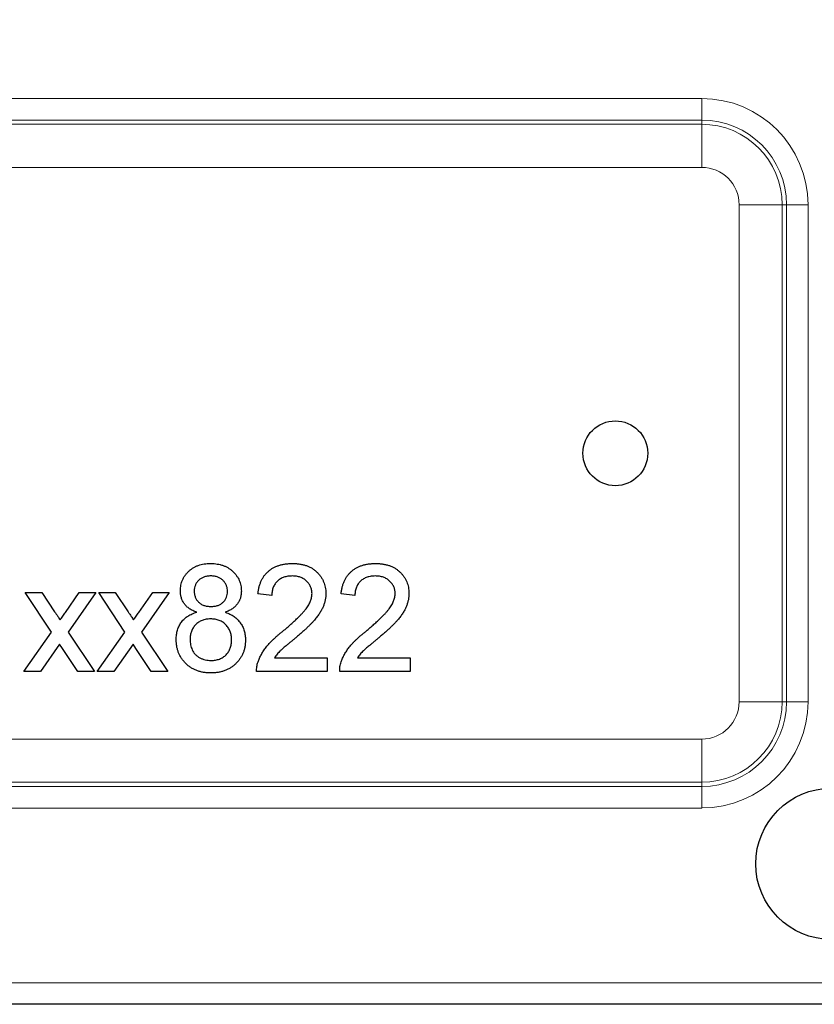
# Model space of a CAD drawing. Units: millimetres. Extents: x 179 to 980, y 259 to 624.
# Drawn here: x 907 to 925, y 546 to 569 of the extents above; entities that cross this region are included whole.
import ezdxf

# ---------------------------------------------------------------- set-up
doc = ezdxf.new("R2010")
doc.units = ezdxf.units.MM
doc.header["$LTSCALE"] = 3
doc.linetypes.add('SLD-Durchgehend', pattern=[0])
doc.styles.add('SLDTEXTSTYLE0', font='GOTHIC.TTF', dxfattribs={"width": 0.913})
doc.dimstyles.new('SLDDIMSTYLE0', dxfattribs={"dimtxt": 10.5, "dimasz": 9.906, "dimexe": 0, "dimexo": 0.0625, "dimgap": 2.625, "dimtad": 1, "dimrnd": 1e-09, "dimzin": 4, "dimdsep": 46, "dimtxsty": 'SLDTEXTSTYLE0', "dimsah": 1, "dimcen": 0.09, "dimadec": 0, "dimazin": 1, "dimtfac": 1, "dimtofl": 0, "dimtmove": 0, "dimatfit": 3, "dimfxl": 1, "dimfrac": 2, "dimtolj": 1, "dimtzin": 12, "dimarcsym": 0})
doc.dimstyles.new('SLDDIMSTYLE2', dxfattribs={"dimtxt": 10.5, "dimasz": 9.906, "dimexe": 0, "dimexo": 0.0625, "dimgap": 2.625, "dimtad": 1, "dimrnd": 1e-09, "dimzin": 4, "dimdsep": 46, "dimtxsty": 'SLDTEXTSTYLE0', "dimsah": 1, "dimcen": 0.09, "dimadec": 0, "dimazin": 1, "dimtfac": 1, "dimtmove": 0, "dimatfit": 0, "dimfxl": 1, "dimfrac": 2, "dimtolj": 1, "dimtzin": 12, "dimarcsym": 0})

# ---------------------------------------------------------------- blocks, each defined once
blk = doc.blocks.new('_D_6')
at = {"color": 1, "linetype": 'SLD-Durchgehend', "lineweight": 0}
for p, q in [((842.777, 563.532), (842.777, 594.464)), ((932.777, 562.032), (932.777, 594.464)), ((842.777, 591.464), (932.777, 591.464))]:
    blk.add_line(p, q, dxfattribs=at)
at = {"color": 1, "linetype": 'SLD-Durchgehend', "lineweight": 18}
for points in [[(842.777, 591.464), (852.683, 589.94), (852.683, 592.988)], [(932.777, 591.464), (922.871, 592.988), (922.871, 589.94)]]:
    blk.add_solid(points, dxfattribs=at)
at = {"color": 1, "linetype": 'SLD-Durchgehend', "lineweight": 18, "insert": (873.351, 604.876), "char_height": 10.5, "attachment_point": 1, "style": 'SLDTEXTSTYLE0'}
blk.add_mtext('90.00', dxfattribs=at)
blk = doc.blocks.new('_D_7')
at = {"color": 1, "linetype": 'SLD-Durchgehend', "lineweight": 0}
for p, q in [((932.777, 562.032), (932.777, 586.353)), ((940.777, 562.032), (940.777, 586.353)), ((932.777, 583.353), (913.727, 583.353)), ((932.777, 583.353), (940.777, 583.353)), ((940.777, 583.353), (979.353, 583.353))]:
    blk.add_line(p, q, dxfattribs=at)
at = {"color": 1, "linetype": 'SLD-Durchgehend', "lineweight": 18}
for points in [[(932.777, 583.353), (922.871, 584.877), (922.871, 581.829)], [(940.777, 583.353), (950.683, 581.829), (950.683, 584.877)]]:
    blk.add_solid(points, dxfattribs=at)
at = {"color": 1, "linetype": 'SLD-Durchgehend', "lineweight": 18, "insert": (952.199, 596.765), "char_height": 10.5, "attachment_point": 1, "style": 'SLDTEXTSTYLE0'}
blk.add_mtext('8.00', dxfattribs=at)

msp = doc.modelspace()

# ---------------------------------------------------------------- linework, layer by layer
at = {"color": 8, "linetype": 'SLD-Durchgehend', "lineweight": 18}
for p, q in [((856.777, 567.24), (922.777, 567.24)), ((922.777, 566.742), (922.777, 567.24)), ((922.777, 566.742), (856.777, 566.742)), ((856.777, 566.643), (922.777, 566.643)), ((922.777, 566.643), (922.777, 566.742)), ((922.777, 565.647), (922.777, 566.643)), ((922.777, 565.647), (856.777, 565.647)), ((923.642, 564.782), (924.638, 564.782)), ((923.642, 553.282), (923.642, 564.782)), ((924.638, 564.782), (924.638, 553.282)), ((924.638, 564.782), (924.737, 564.782)), ((925.235, 564.782), (924.737, 564.782)), ((924.737, 553.282), (924.737, 564.782)), ((925.235, 564.782), (925.235, 553.282)), ((923.642, 553.282), (924.638, 553.282)), ((924.638, 553.282), (924.737, 553.282)), ((925.235, 553.282), (924.737, 553.282)), ((856.777, 552.417), (922.777, 552.417)), ((922.777, 552.417), (922.777, 551.42)), ((922.777, 551.42), (856.777, 551.42)), ((922.777, 551.42), (922.777, 551.322)), ((856.777, 551.322), (922.777, 551.322)), ((922.777, 550.823), (922.777, 551.322)), ((922.777, 550.823), (856.777, 550.823)), ((850.027, 546.782), (929.527, 546.782))]:
    msp.add_line(p, q, dxfattribs=at)
at = {"color": 7, "linetype": 'SLD-Durchgehend', "lineweight": 25}
for p, q in [((907.124, 555.808), (907.508, 555.808)), ((907.733, 554.894), (907.124, 555.808)), ((907.508, 555.808), (907.804, 555.365)), ((908.053, 555.351), (908.374, 555.808)), ((908.758, 555.808), (908.117, 554.895)), ((908.374, 555.808), (908.758, 555.808)), ((908.823, 555.808), (909.207, 555.808)), ((909.432, 554.894), (908.823, 555.808)), ((909.207, 555.808), (909.503, 555.365)), ((909.752, 555.351), (910.073, 555.808)), ((910.456, 555.808), (909.816, 554.895)), ((910.073, 555.808), (910.456, 555.808)), ((912.829, 555.744), (912.509, 555.776)), ((914.752, 555.744), (914.432, 555.776)), ((907.092, 553.981), (907.733, 554.894)), ((908.117, 554.895), (908.727, 553.981)), ((908.791, 553.981), (909.432, 554.894)), ((909.816, 554.895), (910.425, 553.981)), ((907.92, 554.614), (907.476, 553.981)), ((907.987, 554.514), (907.92, 554.614)), ((909.618, 554.614), (909.175, 553.981)), ((909.686, 554.514), (909.618, 554.614)), ((908.342, 553.981), (907.987, 554.514)), ((910.041, 553.981), (909.686, 554.514)), ((912.888, 554.302), (914.111, 554.302)), ((914.111, 554.302), (914.111, 553.981)), ((914.811, 554.302), (916.034, 554.302)), ((916.034, 554.302), (916.034, 553.981)), ((907.476, 553.981), (907.092, 553.981)), ((908.727, 553.981), (908.342, 553.981)), ((909.175, 553.981), (908.791, 553.981)), ((910.425, 553.981), (910.041, 553.981)), ((914.111, 553.981), (912.477, 553.981)), ((916.034, 553.981), (914.4, 553.981)), ((929.527, 546.282), (850.027, 546.282))]:
    msp.add_line(p, q, dxfattribs=at)
for centre, radius in [((920.777, 559.032), 0.75), ((925.777, 549.532), 1.75)]:
    msp.add_circle(centre, radius, dxfattribs=at)
at = {"color": 8, "linetype": 'SLD-Durchgehend', "lineweight": 18}
for centre, radius, start, end in [((922.777, 564.782), 2.458, 0, 90), ((922.777, 564.782), 1.96, 0, 90), ((922.777, 564.782), 1.861, 0, 90), ((922.777, 564.782), 0.865, 0, 90), ((922.777, 553.282), 2.458, 270, 0), ((922.777, 553.282), 1.96, 270, 0), ((922.777, 553.282), 1.861, 270, 0), ((922.777, 553.282), 0.865, 270, 0)]:
    msp.add_arc(centre, radius, start, end, dxfattribs=at)
at = {"color": 7, "linetype": 'SLD-Durchgehend', "lineweight": 25}
for points, knots in [([(910.714, 555.851), (910.714, 555.872), (910.715, 555.915), (910.725, 555.978), (910.74, 556.039), (910.761, 556.097), (910.787, 556.152), (910.821, 556.204), (910.859, 556.254), (910.905, 556.3), (910.954, 556.342), (911.008, 556.38), (911.067, 556.411), (911.129, 556.437), (911.194, 556.457), (911.264, 556.471), (911.338, 556.479), (911.389, 556.48), (911.415, 556.481)], [0, 0, 0, 0, 0.062131, 0.121966, 0.18057, 0.238576, 0.296, 0.354359, 0.413781, 0.475098, 0.53728, 0.598918, 0.661235, 0.724322, 0.789217, 0.856397, 0.926508, 1, 1, 1, 1]), ([(911.415, 556.481), (911.441, 556.48), (911.492, 556.479), (911.566, 556.471), (911.636, 556.456), (911.703, 556.436), (911.766, 556.41), (911.824, 556.377), (911.88, 556.34), (911.93, 556.296), (911.975, 556.249), (912.015, 556.198), (912.049, 556.145), (912.077, 556.09), (912.097, 556.031), (912.113, 555.971), (912.122, 555.907), (912.123, 555.864), (912.124, 555.842)], [0, 0, 0, 0, 0.073201, 0.142587, 0.209625, 0.274883, 0.337931, 0.400462, 0.462501, 0.525005, 0.586689, 0.646813, 0.705215, 0.762881, 0.820728, 0.879295, 0.938511, 1, 1, 1, 1]), ([(912.509, 555.776), (912.512, 555.804), (912.518, 555.858), (912.534, 555.937), (912.556, 556.01), (912.583, 556.079), (912.617, 556.142), (912.654, 556.201), (912.699, 556.253), (912.748, 556.301), (912.803, 556.344), (912.862, 556.381), (912.926, 556.412), (912.994, 556.437), (913.067, 556.457), (913.144, 556.471), (913.225, 556.479), (913.281, 556.48), (913.31, 556.481)], [0, 0, 0, 0, 0.070675, 0.137493, 0.201473, 0.262869, 0.32255, 0.380737, 0.43822, 0.495487, 0.553484, 0.611346, 0.670644, 0.731587, 0.794183, 0.859445, 0.928208, 1, 1, 1, 1]), ([(913.31, 556.481), (913.339, 556.481), (913.395, 556.48), (913.477, 556.47), (913.555, 556.454), (913.628, 556.433), (913.696, 556.405), (913.76, 556.371), (913.819, 556.33), (913.872, 556.284), (913.921, 556.233), (913.963, 556.179), (913.999, 556.121), (914.029, 556.061), (914.051, 555.998), (914.067, 555.931), (914.078, 555.862), (914.079, 555.815), (914.079, 555.791)], [0, 0, 0, 0, 0.074712, 0.145539, 0.213339, 0.278615, 0.342094, 0.40389, 0.465063, 0.526577, 0.587328, 0.64638, 0.704345, 0.761672, 0.819418, 0.878039, 0.937796, 1, 1, 1, 1]), ([(914.432, 555.776), (914.435, 555.804), (914.441, 555.858), (914.457, 555.937), (914.48, 556.01), (914.506, 556.079), (914.54, 556.142), (914.578, 556.201), (914.622, 556.253), (914.671, 556.301), (914.726, 556.344), (914.785, 556.381), (914.849, 556.412), (914.917, 556.437), (914.99, 556.457), (915.067, 556.471), (915.148, 556.479), (915.204, 556.48), (915.233, 556.481)], [0, 0, 0, 0, 0.070675, 0.137493, 0.201473, 0.262869, 0.32255, 0.380737, 0.43822, 0.495487, 0.553484, 0.611346, 0.670644, 0.731587, 0.794183, 0.859445, 0.928208, 1, 1, 1, 1]), ([(915.233, 556.481), (915.262, 556.481), (915.318, 556.48), (915.4, 556.47), (915.478, 556.454), (915.551, 556.433), (915.619, 556.405), (915.683, 556.371), (915.742, 556.33), (915.795, 556.284), (915.844, 556.233), (915.886, 556.179), (915.922, 556.121), (915.952, 556.061), (915.974, 555.998), (915.99, 555.931), (916.001, 555.862), (916.002, 555.815), (916.002, 555.791)], [0, 0, 0, 0, 0.0747119, 0.1455392, 0.2133391, 0.2786151, 0.3420942, 0.4038901, 0.4650634, 0.5265767, 0.5873283, 0.6463805, 0.7043453, 0.7616719, 0.8194179, 0.8780394, 0.9377955, 1, 1, 1, 1]), ([(911.419, 556.193), (911.404, 556.192), (911.375, 556.192), (911.334, 556.186), (911.294, 556.179), (911.257, 556.168), (911.223, 556.154), (911.191, 556.136), (911.162, 556.116), (911.127, 556.084), (911.09, 556.04), (911.058, 555.981), (911.038, 555.917), (911.035, 555.872), (911.034, 555.849)], [0, 0, 0, 0, 0.076236, 0.148618, 0.218239, 0.284252, 0.348258, 0.410656, 0.472862, 0.534195, 0.653476, 0.767767, 0.881713, 1, 1, 1, 1]), ([(911.803, 555.834), (911.802, 555.858), (911.8, 555.906), (911.78, 555.974), (911.747, 556.036), (911.71, 556.081), (911.675, 556.114), (911.646, 556.135), (911.614, 556.153), (911.579, 556.167), (911.543, 556.179), (911.504, 556.187), (911.462, 556.192), (911.434, 556.192), (911.419, 556.193)], [0, 0, 0, 0, 0.123386, 0.241435, 0.357449, 0.476714, 0.53789, 0.59927, 0.660352, 0.723007, 0.787876, 0.85536, 0.925373, 1, 1, 1, 1]), ([(913.303, 556.193), (913.285, 556.192), (913.251, 556.191), (913.202, 556.186), (913.155, 556.177), (913.11, 556.164), (913.068, 556.147), (913.029, 556.126), (912.992, 556.102), (912.959, 556.074), (912.929, 556.043), (912.902, 556.009), (912.88, 555.971), (912.862, 555.931), (912.847, 555.889), (912.837, 555.843), (912.831, 555.794), (912.83, 555.761), (912.829, 555.744)], [0, 0, 0, 0, 0.070696, 0.138358, 0.20337, 0.2657, 0.327256, 0.386512, 0.445858, 0.505173, 0.56378, 0.622343, 0.680824, 0.739795, 0.800801, 0.864239, 0.930631, 1, 1, 1, 1]), ([(913.759, 555.788), (913.758, 555.802), (913.758, 555.83), (913.751, 555.87), (913.742, 555.909), (913.727, 555.945), (913.71, 555.981), (913.688, 556.014), (913.662, 556.046), (913.633, 556.076), (913.6, 556.104), (913.564, 556.127), (913.527, 556.148), (913.487, 556.164), (913.444, 556.177), (913.399, 556.186), (913.352, 556.191), (913.319, 556.192), (913.303, 556.193)], [0, 0, 0, 0, 0.061762, 0.121174, 0.179421, 0.236843, 0.294322, 0.353191, 0.412721, 0.474522, 0.537057, 0.599591, 0.662367, 0.725246, 0.790316, 0.857724, 0.927232, 1, 1, 1, 1]), ([(915.226, 556.193), (915.209, 556.192), (915.175, 556.191), (915.125, 556.186), (915.078, 556.177), (915.033, 556.164), (914.991, 556.147), (914.952, 556.126), (914.915, 556.102), (914.882, 556.074), (914.852, 556.043), (914.825, 556.009), (914.803, 555.971), (914.785, 555.931), (914.77, 555.889), (914.76, 555.843), (914.754, 555.794), (914.753, 555.761), (914.752, 555.744)], [0, 0, 0, 0, 0.070696, 0.138358, 0.20337, 0.2657, 0.327256, 0.386512, 0.445858, 0.505173, 0.56378, 0.622343, 0.680824, 0.739795, 0.800801, 0.864239, 0.930631, 1, 1, 1, 1]), ([(915.682, 555.788), (915.681, 555.802), (915.681, 555.83), (915.674, 555.87), (915.665, 555.909), (915.651, 555.945), (915.633, 555.981), (915.611, 556.014), (915.585, 556.046), (915.556, 556.076), (915.524, 556.104), (915.488, 556.127), (915.45, 556.148), (915.41, 556.164), (915.367, 556.177), (915.322, 556.186), (915.275, 556.191), (915.242, 556.192), (915.226, 556.193)], [0, 0, 0, 0, 0.061762, 0.121174, 0.179421, 0.236843, 0.294322, 0.353191, 0.412721, 0.474522, 0.537057, 0.599591, 0.662367, 0.725246, 0.790316, 0.857724, 0.927232, 1, 1, 1, 1]), ([(911.092, 555.352), (911.062, 555.364), (911.004, 555.387), (910.925, 555.433), (910.858, 555.485), (910.805, 555.546), (910.764, 555.613), (910.734, 555.687), (910.717, 555.767), (910.715, 555.822), (910.714, 555.851)], [0, 0, 0, 0, 0.145359, 0.278702, 0.403602, 0.521669, 0.637521, 0.753704, 0.873213, 1, 1, 1, 1]), ([(911.034, 555.849), (911.035, 555.823), (911.037, 555.774), (911.057, 555.704), (911.088, 555.641), (911.125, 555.596), (911.16, 555.565), (911.189, 555.544), (911.221, 555.526), (911.256, 555.512), (911.294, 555.5), (911.334, 555.494), (911.377, 555.488), (911.407, 555.488), (911.422, 555.487)], [0, 0, 0, 0, 0.127394, 0.246182, 0.361268, 0.47714, 0.536327, 0.595672, 0.656619, 0.718836, 0.783582, 0.851588, 0.923927, 1, 1, 1, 1]), ([(911.422, 555.487), (911.437, 555.488), (911.466, 555.488), (911.508, 555.493), (911.547, 555.501), (911.584, 555.512), (911.618, 555.526), (911.65, 555.543), (911.679, 555.563), (911.713, 555.595), (911.75, 555.639), (911.781, 555.699), (911.8, 555.765), (911.802, 555.81), (911.803, 555.834)], [0, 0, 0, 0, 0.076843, 0.149839, 0.218379, 0.284997, 0.347658, 0.409847, 0.469936, 0.53042, 0.648752, 0.763775, 0.878749, 1, 1, 1, 1]), ([(912.124, 555.842), (912.123, 555.815), (912.121, 555.761), (912.103, 555.683), (912.074, 555.611), (912.033, 555.545), (911.981, 555.485), (911.916, 555.433), (911.84, 555.387), (911.783, 555.364), (911.753, 555.352)], [0, 0, 0, 0, 0.1248351, 0.2447781, 0.360989, 0.4779642, 0.5969221, 0.7215908, 0.8550979, 1, 1, 1, 1]), ([(913.087, 554.916), (913.119, 554.943), (913.181, 554.995), (913.268, 555.073), (913.348, 555.144), (913.419, 555.212), (913.482, 555.275), (913.536, 555.332), (913.583, 555.385), (913.622, 555.434), (913.655, 555.48), (913.683, 555.525), (913.706, 555.57), (913.725, 555.614), (913.74, 555.658), (913.751, 555.702), (913.758, 555.745), (913.758, 555.774), (913.759, 555.788)], [0, 0, 0, 0, 0.11141, 0.214526, 0.309417, 0.396087, 0.474284, 0.544374, 0.60642, 0.660582, 0.709794, 0.756451, 0.800767, 0.843168, 0.884295, 0.923885, 0.962359, 1, 1, 1, 1]), ([(914.079, 555.791), (914.078, 555.766), (914.077, 555.717), (914.066, 555.643), (914.048, 555.569), (914.023, 555.496), (913.99, 555.422), (913.948, 555.347), (913.896, 555.27), (913.845, 555.205), (913.798, 555.151), (913.757, 555.105), (913.709, 555.058), (913.656, 555.005), (913.597, 554.95), (913.532, 554.891), (913.461, 554.829), (913.411, 554.787), (913.385, 554.765)], [0, 0, 0, 0, 0.057945, 0.116018, 0.174826, 0.234683, 0.296827, 0.364061, 0.436192, 0.51426, 0.556976, 0.604856, 0.657675, 0.715751, 0.77884, 0.847501, 0.921228, 1, 1, 1, 1]), ([(915.01, 554.916), (915.042, 554.943), (915.104, 554.995), (915.191, 555.073), (915.271, 555.144), (915.342, 555.212), (915.405, 555.275), (915.46, 555.332), (915.506, 555.385), (915.545, 555.434), (915.578, 555.48), (915.606, 555.525), (915.629, 555.57), (915.648, 555.614), (915.663, 555.658), (915.674, 555.702), (915.681, 555.745), (915.681, 555.774), (915.682, 555.788)], [0, 0, 0, 0, 0.11141, 0.214526, 0.309417, 0.396087, 0.474284, 0.544374, 0.60642, 0.660582, 0.709794, 0.756451, 0.800767, 0.843168, 0.884295, 0.923885, 0.962359, 1, 1, 1, 1]), ([(916.002, 555.791), (916.001, 555.766), (916, 555.717), (915.989, 555.643), (915.971, 555.569), (915.946, 555.496), (915.913, 555.422), (915.871, 555.347), (915.819, 555.27), (915.768, 555.205), (915.722, 555.151), (915.68, 555.105), (915.632, 555.058), (915.579, 555.005), (915.52, 554.95), (915.455, 554.891), (915.384, 554.829), (915.334, 554.787), (915.309, 554.765)], [0, 0, 0, 0, 0.057945, 0.116018, 0.174826, 0.234683, 0.296827, 0.364061, 0.436192, 0.51426, 0.556976, 0.604856, 0.657675, 0.715751, 0.77884, 0.847501, 0.921228, 1, 1, 1, 1]), ([(907.804, 555.365), (907.817, 555.346), (907.84, 555.31), (907.875, 555.26), (907.903, 555.216), (907.922, 555.189), (907.93, 555.176)], [0, 0, 0, 0, 0.299078, 0.565752, 0.798167, 1, 1, 1, 1]), ([(907.93, 555.176), (907.951, 555.205), (907.992, 555.263), (908.033, 555.322), (908.053, 555.351)], [0, 0, 0, 0, 0.5016334, 1, 1, 1, 1]), ([(909.503, 555.365), (909.515, 555.346), (909.539, 555.31), (909.573, 555.26), (909.602, 555.216), (909.62, 555.189), (909.629, 555.176)], [0, 0, 0, 0, 0.2990784, 0.565752, 0.7981674, 1, 1, 1, 1]), ([(909.629, 555.176), (909.65, 555.205), (909.69, 555.263), (909.731, 555.322), (909.752, 555.351)], [0, 0, 0, 0, 0.501633, 1, 1, 1, 1]), ([(910.618, 554.717), (910.618, 554.737), (910.619, 554.777), (910.624, 554.834), (910.634, 554.889), (910.648, 554.942), (910.665, 554.992), (910.686, 555.04), (910.711, 555.085), (910.74, 555.127), (910.773, 555.167), (910.809, 555.204), (910.848, 555.237), (910.89, 555.267), (910.936, 555.293), (910.985, 555.317), (911.038, 555.337), (911.074, 555.347), (911.092, 555.352)], [0, 0, 0, 0, 0.0698341, 0.1370265, 0.2014823, 0.2645399, 0.3259726, 0.3863863, 0.4457608, 0.5056119, 0.5651144, 0.6247504, 0.684179, 0.7442191, 0.8051791, 0.8683949, 0.9332039, 1, 1, 1, 1]), ([(911.753, 555.352), (911.772, 555.346), (911.809, 555.333), (911.86, 555.309), (911.909, 555.283), (911.955, 555.255), (911.996, 555.223), (912.035, 555.188), (912.07, 555.15), (912.101, 555.11), (912.13, 555.067), (912.154, 555.021), (912.174, 554.974), (912.192, 554.925), (912.204, 554.874), (912.213, 554.82), (912.219, 554.765), (912.22, 554.728), (912.22, 554.709)], [0, 0, 0, 0, 0.069013, 0.1352355, 0.1996112, 0.2624185, 0.3237235, 0.3837654, 0.443773, 0.503795, 0.5638226, 0.6234843, 0.6834692, 0.7435908, 0.8057272, 0.8686162, 0.9332782, 1, 1, 1, 1]), ([(911.412, 555.199), (911.394, 555.199), (911.359, 555.198), (911.308, 555.191), (911.26, 555.181), (911.215, 555.166), (911.172, 555.147), (911.133, 555.123), (911.097, 555.095), (911.064, 555.063), (911.034, 555.028), (911.009, 554.991), (910.986, 554.952), (910.969, 554.91), (910.955, 554.866), (910.946, 554.82), (910.939, 554.773), (910.938, 554.74), (910.938, 554.723)], [0, 0, 0, 0, 0.070952, 0.139089, 0.20356, 0.266424, 0.327517, 0.387861, 0.447899, 0.508819, 0.569482, 0.629036, 0.688378, 0.748068, 0.80863, 0.870231, 0.933683, 1, 1, 1, 1]), ([(911.9, 554.713), (911.899, 554.73), (911.898, 554.764), (911.893, 554.814), (911.882, 554.861), (911.868, 554.906), (911.849, 554.948), (911.827, 554.989), (911.799, 555.026), (911.769, 555.062), (911.735, 555.094), (911.697, 555.122), (911.657, 555.146), (911.613, 555.165), (911.567, 555.18), (911.518, 555.191), (911.466, 555.198), (911.43, 555.199), (911.412, 555.199)], [0, 0, 0, 0, 0.066616, 0.130424, 0.192671, 0.252969, 0.31288, 0.3722, 0.431927, 0.492422, 0.552771, 0.613262, 0.673556, 0.73432, 0.796858, 0.861769, 0.928863, 1, 1, 1, 1]), ([(912.51, 554.203), (912.521, 554.233), (912.542, 554.292), (912.586, 554.378), (912.638, 554.464), (912.688, 554.534), (912.734, 554.589), (912.772, 554.633), (912.815, 554.677), (912.861, 554.723), (912.912, 554.77), (912.966, 554.818), (913.025, 554.867), (913.066, 554.899), (913.087, 554.916)], [0, 0, 0, 0, 0.100388, 0.204407, 0.310686, 0.422157, 0.480685, 0.543238, 0.6095, 0.679555, 0.753841, 0.831641, 0.913813, 1, 1, 1, 1]), ([(913.385, 554.765), (913.364, 554.747), (913.322, 554.713), (913.262, 554.664), (913.209, 554.619), (913.161, 554.579), (913.119, 554.543), (913.083, 554.513), (913.053, 554.486), (913.008, 554.444), (912.951, 554.386), (912.908, 554.329), (912.888, 554.302)], [0, 0, 0, 0, 0.1242, 0.23683, 0.339495, 0.431254, 0.511455, 0.581223, 0.640495, 0.688308, 0.850333, 1, 1, 1, 1]), ([(914.433, 554.203), (914.444, 554.233), (914.465, 554.292), (914.509, 554.378), (914.561, 554.464), (914.611, 554.534), (914.657, 554.589), (914.695, 554.633), (914.738, 554.677), (914.785, 554.723), (914.835, 554.77), (914.889, 554.818), (914.948, 554.867), (914.989, 554.899), (915.01, 554.916)], [0, 0, 0, 0, 0.100388, 0.204407, 0.310686, 0.422157, 0.480685, 0.543238, 0.6095, 0.679555, 0.753841, 0.831641, 0.913813, 1, 1, 1, 1]), ([(915.309, 554.765), (915.287, 554.747), (915.245, 554.713), (915.186, 554.664), (915.132, 554.619), (915.084, 554.579), (915.043, 554.543), (915.006, 554.513), (914.976, 554.486), (914.931, 554.444), (914.874, 554.386), (914.832, 554.329), (914.811, 554.302)], [0, 0, 0, 0, 0.1242, 0.23683, 0.339495, 0.431254, 0.511455, 0.581223, 0.640495, 0.688308, 0.850333, 1, 1, 1, 1]), ([(911.419, 553.949), (911.39, 553.95), (911.332, 553.951), (911.248, 553.961), (911.169, 553.979), (911.094, 554.003), (911.023, 554.033), (910.956, 554.072), (910.894, 554.116), (910.837, 554.168), (910.786, 554.224), (910.741, 554.285), (910.703, 554.348), (910.671, 554.416), (910.647, 554.486), (910.63, 554.56), (910.619, 554.638), (910.618, 554.69), (910.618, 554.717)], [0, 0, 0, 0, 0.070442, 0.138089, 0.203178, 0.266139, 0.327929, 0.38919, 0.450254, 0.512347, 0.573843, 0.633933, 0.69346, 0.752479, 0.812386, 0.87307, 0.935184, 1, 1, 1, 1]), ([(910.938, 554.723), (910.939, 554.703), (910.94, 554.661), (910.949, 554.6), (910.966, 554.54), (910.987, 554.481), (911.017, 554.426), (911.057, 554.376), (911.106, 554.335), (911.163, 554.299), (911.225, 554.272), (911.29, 554.252), (911.355, 554.24), (911.399, 554.238), (911.421, 554.237)], [0, 0, 0, 0, 0.079823, 0.159857, 0.239733, 0.321365, 0.402584, 0.483266, 0.566017, 0.653071, 0.741856, 0.828591, 0.914281, 1, 1, 1, 1]), ([(912.22, 554.709), (912.219, 554.682), (912.218, 554.631), (912.207, 554.555), (912.191, 554.482), (912.166, 554.412), (912.135, 554.346), (912.097, 554.283), (912.051, 554.223), (912, 554.167), (911.943, 554.116), (911.881, 554.071), (911.815, 554.033), (911.744, 554.002), (911.669, 553.978), (911.589, 553.961), (911.505, 553.951), (911.448, 553.95), (911.419, 553.949)], [0, 0, 0, 0, 0.0636, 0.125297, 0.185569, 0.244698, 0.303717, 0.36292, 0.4233, 0.485177, 0.547083, 0.608525, 0.669965, 0.732299, 0.79565, 0.861055, 0.929122, 1, 1, 1, 1]), ([(911.421, 554.237), (911.44, 554.238), (911.475, 554.238), (911.527, 554.245), (911.575, 554.256), (911.621, 554.27), (911.663, 554.289), (911.703, 554.312), (911.74, 554.34), (911.773, 554.371), (911.803, 554.406), (911.828, 554.443), (911.851, 554.483), (911.869, 554.524), (911.882, 554.569), (911.892, 554.615), (911.899, 554.663), (911.899, 554.696), (911.9, 554.713)], [0, 0, 0, 0, 0.071837, 0.139558, 0.204923, 0.267827, 0.328547, 0.388755, 0.44803, 0.508601, 0.569321, 0.628512, 0.687493, 0.747078, 0.807703, 0.86971, 0.933428, 1, 1, 1, 1]), ([(912.477, 553.981), (912.477, 554), (912.476, 554.038), (912.483, 554.094), (912.493, 554.15), (912.504, 554.185), (912.51, 554.203)], [0, 0, 0, 0, 0.252643, 0.50444, 0.750407, 1, 1, 1, 1]), ([(914.4, 553.981), (914.4, 554), (914.4, 554.038), (914.406, 554.094), (914.416, 554.15), (914.427, 554.185), (914.433, 554.203)], [0, 0, 0, 0, 0.252643, 0.50444, 0.750407, 1, 1, 1, 1])]:
    msp.add_open_spline(points, degree=3, knots=knots, dxfattribs=at)

# ---------------------------------------------------------------- dimensions: what is measured, and where the dimension line sits
at = {"color": 1, "linetype": 'SLD-Durchgehend', "lineweight": 18}
for base, p1, p2, dimstyle, picture, middle in [((932.777, 591.464), (842.777, 560.532), (932.777, 559.032), 'SLDDIMSTYLE0', '_D_6', (890.807, 591.464)), ((940.777, 583.353), (932.777, 559.032), (940.777, 559.032), 'SLDDIMSTYLE2', '_D_7', (965.776, 583.353))]:
    dim = msp.add_linear_dim(base=base, p1=p1, p2=p2, dimstyle=dimstyle, dxfattribs=at)
    dim.commit()
    dim.dimension.update_dxf_attribs({"geometry": picture, "text_midpoint": middle, "dimtype": 160})

doc.saveas('drawing.dxf')
